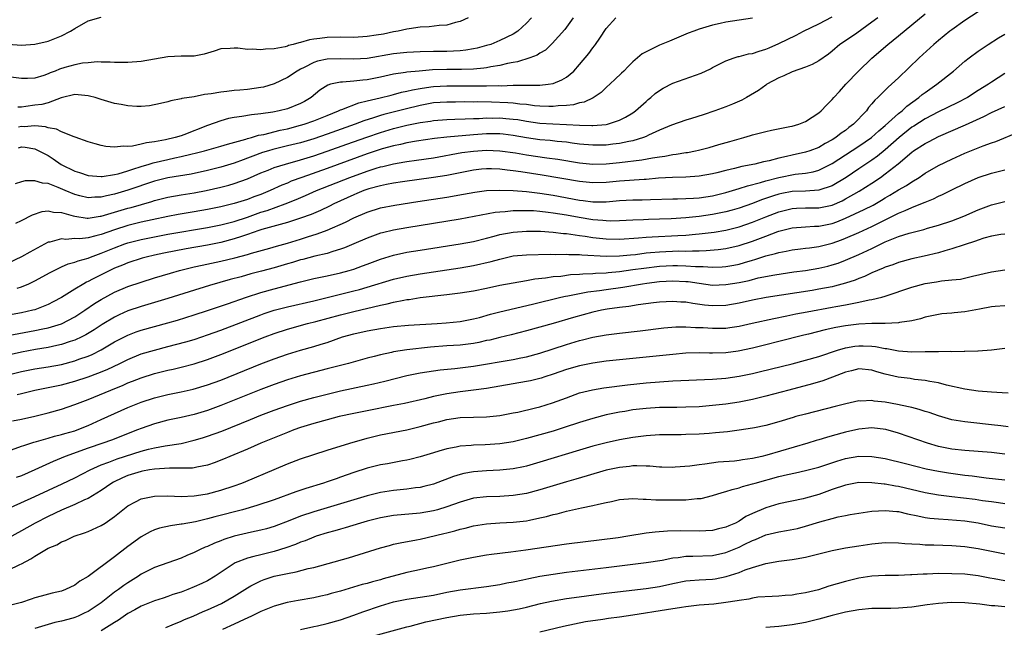
# Model space of a CAD drawing. Units: inches. Extents: x 2679000 to 2682000, y 1550591 to 1551000.
# Drawn here: x 2679885 to 2680033, y 1550763 to 1550855 of the extents above; entities that cross this region are included whole.
import ezdxf

# ---------------------------------------------------------------- set-up
doc = ezdxf.new("R2010")
doc.units = ezdxf.units.IN
doc.header["$MEASUREMENT"] = 0
doc.layers.add('LD26791548_2ft', color=9, linetype='Continuous')

msp = doc.modelspace()

# ---------------------------------------------------------------- linework, layer by layer
at = {"layer": 'LD26791548_2ft'}
for points, elevation in [([(2680029, 1550855.91), (2680027, 1550854.6), (2680025, 1550853.21), (2680024.73, 1550853), (2680023, 1550851.6), (2680022.29, 1550851), (2680020.1, 1550849), (2680017, 1550845.99), (2680015.96, 1550845), (2680015.44, 1550844.56), (2680015, 1550844.11), (2680014.42, 1550843.58), (2680013.88, 1550843), (2680013.41, 1550842.59), (2680013, 1550842.07), (2680012.5, 1550841.5), (2680012.15, 1550841), (2680010.24, 1550839), (2680009.52, 1550838.48), (2680009, 1550838.06), (2680008.36, 1550837.64), (2680007.57, 1550837), (2680007, 1550836.63), (2680005.93, 1550836.07), (2680005, 1550835.51), (2680003.64, 1550835), (2680003, 1550834.79), (2680001, 1550834.35), (2680000.14, 1550834.14), (2679999, 1550833.89), (2679997.5, 1550833.5), (2679996.67, 1550833.33), (2679995.39, 1550833), (2679993.39, 1550832.61), (2679992.31, 1550832.31), (2679991, 1550832.02), (2679989.67, 1550831.67), (2679989, 1550831.52), (2679987, 1550831.18), (2679985, 1550831.05), (2679982.99, 1550830.99), (2679980.86, 1550830.86), (2679979, 1550830.7), (2679978.69, 1550830.69), (2679975, 1550830.42), (2679973, 1550830.22), (2679971, 1550830.16), (2679969, 1550830.36), (2679963.35, 1550831.35), (2679960.17, 1550831.83), (2679959, 1550831.98), (2679958.07, 1550832.07), (2679957, 1550832.22), (2679955.72, 1550832.28), (2679955, 1550832.29), (2679954.21, 1550832.21), (2679953, 1550832.1), (2679949, 1550831.3), (2679947, 1550830.99), (2679942.34, 1550830.34), (2679941, 1550830.13), (2679939.94, 1550829.94), (2679939, 1550829.73), (2679937.26, 1550829.26), (2679936.51, 1550829), (2679935.45, 1550828.55), (2679935, 1550828.38), (2679931.98, 1550827), (2679931.33, 1550826.67), (2679929.97, 1550826.03), (2679928.57, 1550825.43), (2679927, 1550824.84), (2679925, 1550824.2), (2679923.93, 1550823.93), (2679921.15, 1550823.15), (2679920.69, 1550823), (2679919, 1550822.39), (2679918.11, 1550822.11), (2679917, 1550821.73), (2679915, 1550821.22), (2679913, 1550820.82), (2679909.77, 1550820.23), (2679906.41, 1550819.58), (2679905, 1550819.29), (2679903.74, 1550819), (2679903.16, 1550818.84), (2679901, 1550818.14), (2679900.2, 1550817.8), (2679899, 1550817.34), (2679898.26, 1550817), (2679897, 1550816.36), (2679895.66, 1550815.66), (2679895, 1550815.33), (2679894.77, 1550815.23), (2679894.35, 1550815), (2679893, 1550814.2), (2679891, 1550812.95), (2679889.74, 1550812.26), (2679889, 1550811.88), (2679887, 1550811.08), (2679886.7, 1550811), (2679885, 1550810.61), (2679881.92, 1550810.08)], 8842), ([(2679884.31, 1550814.31), (2679885, 1550814.51), (2679886.09, 1550815), (2679887, 1550815.44), (2679889.3, 1550816.7), (2679889.89, 1550817), (2679891, 1550817.52), (2679892.03, 1550817.97), (2679893, 1550818.23), (2679893.54, 1550818.46), (2679895, 1550818.85), (2679895.35, 1550819), (2679897, 1550819.58), (2679899, 1550820.42), (2679900.55, 1550821), (2679901, 1550821.16), (2679903, 1550821.67), (2679905, 1550822.06), (2679907, 1550822.43), (2679913, 1550823.48), (2679915, 1550823.88), (2679917, 1550824.38), (2679919, 1550825.03), (2679921, 1550825.74), (2679921.97, 1550826.03), (2679924.67, 1550827), (2679926.34, 1550827.66), (2679927.74, 1550828.26), (2679929.39, 1550829), (2679934.41, 1550831), (2679937, 1550831.94), (2679938.38, 1550832.38), (2679939, 1550832.56), (2679939.37, 1550832.63), (2679941, 1550833.04), (2679942.68, 1550833.32), (2679943, 1550833.39), (2679944.42, 1550833.58), (2679947, 1550833.96), (2679951.28, 1550834.72), (2679953, 1550834.95), (2679955, 1550835.07), (2679957, 1550835), (2679959.33, 1550834.67), (2679961, 1550834.38), (2679964.05, 1550833.95), (2679965.73, 1550833.73), (2679969, 1550833.18), (2679971, 1550832.98), (2679973, 1550833.03), (2679975, 1550833.23), (2679978.37, 1550833.63), (2679979.95, 1550833.95), (2679981, 1550834.1), (2679981.81, 1550834.19), (2679983, 1550834.42), (2679983.53, 1550834.47), (2679985, 1550834.72), (2679985.25, 1550834.75), (2679986.46, 1550835), (2679986.9, 1550835.1), (2679988.49, 1550835.51), (2679989.96, 1550835.96), (2679991.59, 1550836.41), (2679993, 1550836.82), (2679993.7, 1550837), (2679994.71, 1550837.29), (2679995, 1550837.39), (2679997, 1550837.91), (2679997.88, 1550838.12), (2680000.65, 1550838.65), (2680001, 1550838.72), (2680002, 1550839), (2680003, 1550839.41), (2680005, 1550840.71), (2680005.33, 1550841), (2680006.14, 1550841.86), (2680007, 1550842.69), (2680007.26, 1550843), (2680008.1, 1550843.9), (2680009.07, 1550845), (2680010.96, 1550847), (2680013, 1550848.92), (2680015.41, 1550851), (2680017, 1550852.28), (2680021, 1550855.6)], 8840), ([(2679883, 1550851.04), (2679885, 1550850.87), (2679887, 1550851.02), (2679889, 1550851.51), (2679891, 1550852.29), (2679892.34, 1550853), (2679893, 1550853.42), (2679895, 1550854.53), (2679897, 1550855.11)], 8824), ([(2679952.21, 1550855), (2679951, 1550854.45), (2679950.29, 1550854.29), (2679949, 1550853.91), (2679947.83, 1550853.83), (2679946.35, 1550853.65), (2679945, 1550853.58), (2679943.36, 1550853.36), (2679943, 1550853.3), (2679941.69, 1550853), (2679941, 1550852.88), (2679939.45, 1550852.55), (2679938.37, 1550852.37), (2679937, 1550852.17), (2679935, 1550852.05), (2679933, 1550852.07), (2679931, 1550852.04), (2679929.88, 1550851.88), (2679929, 1550851.78), (2679928.33, 1550851.67), (2679927, 1550851.28), (2679926.75, 1550851.25), (2679925.86, 1550851), (2679925.17, 1550850.83), (2679925, 1550850.75), (2679924.65, 1550850.65), (2679923, 1550850.36), (2679921.69, 1550850.31), (2679921, 1550850.18), (2679919.71, 1550850.29), (2679919, 1550850.25), (2679917.56, 1550850.44), (2679917, 1550850.46), (2679916.39, 1550850.39), (2679915, 1550850.32), (2679914.01, 1550849.99), (2679912.47, 1550849.53), (2679911, 1550849.24), (2679910.78, 1550849.22), (2679909, 1550849.23), (2679907, 1550849.14), (2679903, 1550848.41), (2679901, 1550848.27), (2679899, 1550848.3), (2679898.35, 1550848.35), (2679897, 1550848.33), (2679896.37, 1550848.37), (2679895, 1550848.22), (2679894.17, 1550848.17), (2679893, 1550847.92), (2679891.53, 1550847.53), (2679890.71, 1550847.29), (2679890.03, 1550847), (2679889.29, 1550846.71), (2679889, 1550846.57), (2679888.35, 1550846.35), (2679887, 1550845.93), (2679885.87, 1550845.87), (2679885, 1550845.85), (2679883, 1550846.1)], 8826), ([(2680013.86, 1550855), (2680013, 1550854.33), (2680010.7, 1550852.7), (2680009, 1550851.54), (2680008.17, 1550851), (2680007, 1550849.99), (2680006.44, 1550849.56), (2680005, 1550848.53), (2680004.01, 1550847.99), (2680003, 1550847.57), (2680001, 1550846.88), (2679999.73, 1550846.27), (2679999, 1550845.99), (2679997.17, 1550845), (2679997, 1550844.89), (2679995.91, 1550844.09), (2679994.11, 1550843), (2679993.4, 1550842.6), (2679992, 1550842), (2679991, 1550841.59), (2679989.37, 1550841), (2679987.57, 1550840.43), (2679985.85, 1550839.85), (2679985, 1550839.59), (2679982.83, 1550838.83), (2679981, 1550838.08), (2679979.34, 1550837.34), (2679979, 1550837.17), (2679978.59, 1550837), (2679977, 1550836.52), (2679976.42, 1550836.42), (2679975, 1550836.1), (2679973.99, 1550835.99), (2679973, 1550835.86), (2679971, 1550835.83), (2679969, 1550836.01), (2679967.85, 1550836.15), (2679967, 1550836.28), (2679965.59, 1550836.41), (2679964.54, 1550836.54), (2679963, 1550836.67), (2679961, 1550836.95), (2679959, 1550837.32), (2679957.5, 1550837.5), (2679957, 1550837.55), (2679955, 1550837.54), (2679953, 1550837.41), (2679949, 1550837.07), (2679947.15, 1550836.85), (2679944.44, 1550836.44), (2679943, 1550836.19), (2679942.04, 1550835.96), (2679941, 1550835.76), (2679939.28, 1550835.28), (2679937, 1550834.52), (2679931, 1550832.34), (2679927.19, 1550831), (2679925.59, 1550830.41), (2679925, 1550830.15), (2679924.17, 1550829.83), (2679922.42, 1550829), (2679921, 1550828.42), (2679919.95, 1550828.05), (2679919, 1550827.68), (2679917, 1550827.05), (2679915, 1550826.58), (2679913, 1550826.18), (2679911, 1550825.82), (2679908.58, 1550825.42), (2679907, 1550825.13), (2679904.63, 1550824.63), (2679903, 1550824.27), (2679901, 1550823.77), (2679899, 1550823.13), (2679897, 1550822.41), (2679896.18, 1550822.18), (2679895, 1550821.91), (2679893.77, 1550821.77), (2679893, 1550821.78), (2679891.67, 1550821.67), (2679891, 1550821.75), (2679889.27, 1550821.27), (2679889, 1550821.24), (2679886.24, 1550819.76), (2679885, 1550819.02), (2679883, 1550818.09)], 8838), ([(2679995, 1550854.94), (2679991, 1550854.33), (2679990.16, 1550854.16), (2679989, 1550853.89), (2679987, 1550853.3), (2679986.17, 1550853), (2679985.33, 1550852.67), (2679983.93, 1550852.07), (2679982.5, 1550851.5), (2679981, 1550850.88), (2679978.42, 1550849.58), (2679977, 1550848.36), (2679976.3, 1550847.7), (2679975.64, 1550847), (2679975.32, 1550846.68), (2679974.29, 1550845.71), (2679973, 1550844.51), (2679972.22, 1550843.78), (2679971.05, 1550842.95), (2679969.69, 1550842.3), (2679969, 1550842.19), (2679968.09, 1550841.91), (2679967, 1550841.83), (2679965.78, 1550841.78), (2679965, 1550841.67), (2679964.34, 1550841.66), (2679963, 1550841.72), (2679962.22, 1550841.78), (2679961, 1550841.94), (2679959.98, 1550842.02), (2679959, 1550842.16), (2679958.21, 1550842.21), (2679955.71, 1550842.3), (2679953.66, 1550842.34), (2679953, 1550842.33), (2679951.65, 1550842.35), (2679950.33, 1550842.33), (2679949, 1550842.33), (2679947, 1550842.19), (2679945, 1550841.83), (2679942.73, 1550841.27), (2679939.54, 1550840.46), (2679939, 1550840.3), (2679937.95, 1550839.95), (2679936.49, 1550839.51), (2679935.19, 1550839), (2679931, 1550837.5), (2679929, 1550836.82), (2679927, 1550836.22), (2679925, 1550835.72), (2679922.8, 1550835.2), (2679922.15, 1550835), (2679921.27, 1550834.73), (2679919.8, 1550834.2), (2679919, 1550833.88), (2679918.34, 1550833.66), (2679917, 1550833.13), (2679915, 1550832.52), (2679913, 1550832.03), (2679910.5, 1550831.5), (2679907, 1550830.93), (2679905, 1550830.42), (2679901, 1550829.05), (2679899, 1550828.45), (2679897.79, 1550828.21), (2679897, 1550828), (2679896, 1550828), (2679895, 1550827.92), (2679893.77, 1550828.23), (2679893, 1550828.4), (2679891.57, 1550829), (2679890.52, 1550829.48), (2679889, 1550830.08), (2679888.14, 1550830.14), (2679887, 1550830.5), (2679885.52, 1550830.48), (2679885, 1550830.35), (2679884.04, 1550830.04)], 8834), ([(2679884.11, 1550824.11), (2679885, 1550824.53), (2679886.63, 1550825.37), (2679888.12, 1550825.88), (2679889, 1550825.98), (2679889.78, 1550825.78), (2679891, 1550825.71), (2679892.77, 1550825.23), (2679893, 1550825.15), (2679894.88, 1550824.88), (2679895, 1550824.88), (2679896.84, 1550825.16), (2679897, 1550825.17), (2679901, 1550826.36), (2679901.51, 1550826.49), (2679904.61, 1550827.39), (2679905, 1550827.53), (2679907, 1550828.04), (2679909, 1550828.38), (2679911, 1550828.67), (2679912.77, 1550829), (2679915, 1550829.51), (2679916.18, 1550829.82), (2679917, 1550830.07), (2679919, 1550830.79), (2679921, 1550831.66), (2679922.09, 1550832.09), (2679923, 1550832.47), (2679924.72, 1550833), (2679927, 1550833.62), (2679929, 1550834.24), (2679931, 1550834.92), (2679933.97, 1550835.97), (2679936.95, 1550837.05), (2679939, 1550837.76), (2679941, 1550838.34), (2679943, 1550838.83), (2679945, 1550839.24), (2679946.53, 1550839.47), (2679947, 1550839.55), (2679949, 1550839.71), (2679950.23, 1550839.77), (2679951.79, 1550839.79), (2679953, 1550839.86), (2679953.87, 1550839.87), (2679955, 1550839.94), (2679955.93, 1550839.93), (2679957, 1550839.94), (2679957.88, 1550839.88), (2679959, 1550839.78), (2679959.69, 1550839.69), (2679961, 1550839.46), (2679963, 1550839.16), (2679964.97, 1550839.03), (2679967, 1550838.95), (2679969, 1550838.84), (2679970.81, 1550838.81), (2679971, 1550838.79), (2679973, 1550838.96), (2679973.17, 1550839), (2679975, 1550839.62), (2679975.92, 1550840.08), (2679977, 1550840.72), (2679977.4, 1550841), (2679979, 1550842.42), (2679979.31, 1550842.69), (2679979.72, 1550843), (2679980.39, 1550843.61), (2679981, 1550844.08), (2679981.57, 1550844.43), (2679983, 1550845.16), (2679987.31, 1550846.69), (2679988.67, 1550847.33), (2679989, 1550847.52), (2679990.01, 1550848.01), (2679991, 1550848.53), (2679992.28, 1550849), (2679992.84, 1550849.16), (2679993, 1550849.18), (2679994.43, 1550849.57), (2679995, 1550849.66), (2679996, 1550850), (2679997, 1550850.28), (2679997.51, 1550850.49), (2679999, 1550851.13), (2680001.6, 1550852.4), (2680002.67, 1550853), (2680005, 1550854.12), (2680007, 1550855.16)], 8836), ([(2679961.74, 1550855), (2679961, 1550854.18), (2679959.7, 1550853), (2679959, 1550852.54), (2679957, 1550851.57), (2679955.61, 1550851), (2679955, 1550850.82), (2679953.55, 1550850.45), (2679953, 1550850.34), (2679951.87, 1550850.13), (2679951, 1550850.03), (2679950.01, 1550850.01), (2679949, 1550849.94), (2679947, 1550849.93), (2679945, 1550849.89), (2679943, 1550849.8), (2679941, 1550849.6), (2679937, 1550848.89), (2679935, 1550848.76), (2679933, 1550848.82), (2679931, 1550848.79), (2679929.52, 1550848.48), (2679929, 1550848.3), (2679927.55, 1550847.55), (2679927, 1550847.3), (2679926.46, 1550847), (2679925, 1550846), (2679923, 1550845.05), (2679921.41, 1550844.59), (2679921, 1550844.51), (2679919, 1550844.21), (2679917.86, 1550844.14), (2679917, 1550844.05), (2679915.9, 1550843.9), (2679915, 1550843.84), (2679913.56, 1550843.56), (2679912.55, 1550843.45), (2679911, 1550843.14), (2679909.14, 1550842.86), (2679909, 1550842.81), (2679907.48, 1550842.52), (2679907, 1550842.37), (2679905.91, 1550842.09), (2679904.24, 1550841.76), (2679903, 1550841.65), (2679902.35, 1550841.65), (2679901, 1550841.75), (2679899.98, 1550841.98), (2679899, 1550842.13), (2679897, 1550842.71), (2679896.06, 1550843), (2679895.23, 1550843.23), (2679895, 1550843.28), (2679893, 1550843.46), (2679890.97, 1550842.97), (2679889, 1550842.23), (2679888.04, 1550841.96), (2679887, 1550841.84), (2679885.64, 1550841.64), (2679885, 1550841.58), (2679884.43, 1550841.57)], 8828), ([(2679884.54, 1550835.46), (2679885, 1550835.59), (2679885.55, 1550835.55), (2679887, 1550835.28), (2679887.61, 1550835), (2679889, 1550834.27), (2679889.77, 1550833.77), (2679890.96, 1550832.96), (2679893, 1550831.93), (2679893.72, 1550831.72), (2679895, 1550831.3), (2679897, 1550831.15), (2679897.15, 1550831.15), (2679899, 1550831.43), (2679899.54, 1550831.54), (2679901, 1550831.97), (2679901.75, 1550832.25), (2679903, 1550832.62), (2679904.22, 1550833), (2679904.8, 1550833.2), (2679907, 1550833.71), (2679908.08, 1550833.92), (2679909, 1550834.12), (2679910.49, 1550834.49), (2679911.33, 1550834.67), (2679912.53, 1550835), (2679915, 1550835.7), (2679915.99, 1550836.01), (2679918.74, 1550836.74), (2679919, 1550836.83), (2679919.62, 1550837), (2679920.67, 1550837.33), (2679921.46, 1550837.46), (2679923.91, 1550838.09), (2679925, 1550838.32), (2679927, 1550838.83), (2679927.54, 1550839), (2679929, 1550839.52), (2679931, 1550840.33), (2679932.7, 1550841), (2679933, 1550841.15), (2679933.21, 1550841.21), (2679935.78, 1550842.22), (2679937, 1550842.49), (2679938.97, 1550842.97), (2679940.61, 1550843.39), (2679941, 1550843.48), (2679942.2, 1550843.8), (2679943, 1550843.96), (2679943.82, 1550844.18), (2679945, 1550844.39), (2679946.62, 1550844.62), (2679947, 1550844.69), (2679949, 1550844.79), (2679955, 1550844.76), (2679956.8, 1550844.8), (2679957.21, 1550844.79), (2679959, 1550844.86), (2679960.89, 1550844.89), (2679961.13, 1550844.86), (2679963, 1550844.87), (2679964.27, 1550845), (2679965, 1550845.11), (2679966.34, 1550845.66), (2679967, 1550846.07), (2679968.12, 1550847), (2679969, 1550847.97), (2679970.37, 1550849.63), (2679971, 1550850.51), (2679971.22, 1550850.78), (2679971.36, 1550851), (2679972.06, 1550851.94), (2679973, 1550853.42), (2679974.44, 1550855)], 8832), ([(2679968, 1550855), (2679966.75, 1550853.25), (2679964.84, 1550851.16), (2679963.84, 1550850.16), (2679963, 1550849.69), (2679962.6, 1550849.4), (2679961.51, 1550849), (2679959.62, 1550848.38), (2679959, 1550848.29), (2679958.13, 1550848.13), (2679957, 1550847.84), (2679955.63, 1550847.63), (2679955, 1550847.5), (2679954.58, 1550847.42), (2679953, 1550847.29), (2679951.23, 1550847.23), (2679951, 1550847.21), (2679949, 1550847.21), (2679946.84, 1550847.16), (2679944.82, 1550847), (2679943, 1550846.82), (2679942.77, 1550846.77), (2679941, 1550846.51), (2679939, 1550846.06), (2679937, 1550845.66), (2679936.38, 1550845.62), (2679935, 1550845.45), (2679933.32, 1550845.32), (2679933, 1550845.33), (2679931.51, 1550845), (2679931.11, 1550844.89), (2679929.9, 1550844.1), (2679928.59, 1550843), (2679927.6, 1550842.4), (2679927, 1550842.1), (2679925, 1550841.31), (2679923.76, 1550841), (2679922.81, 1550840.81), (2679921, 1550840.55), (2679919.59, 1550840.41), (2679918.16, 1550840.16), (2679917, 1550840.01), (2679916.16, 1550839.84), (2679915, 1550839.51), (2679913, 1550838.8), (2679909.42, 1550837.42), (2679909, 1550837.27), (2679908.14, 1550837), (2679906.64, 1550836.64), (2679905, 1550836.35), (2679903.78, 1550836.22), (2679903, 1550835.98), (2679901.67, 1550835.67), (2679901, 1550835.64), (2679900.32, 1550835.68), (2679899, 1550835.53), (2679897.66, 1550835.66), (2679897, 1550835.8), (2679896.05, 1550836.05), (2679895, 1550836.36), (2679893.06, 1550837.06), (2679892.91, 1550837.09), (2679891, 1550837.85), (2679890.25, 1550838.25), (2679889, 1550838.44), (2679888.58, 1550838.58), (2679887, 1550838.74), (2679885.38, 1550838.62), (2679885, 1550838.64), (2679884.55, 1550838.55)], 8830), ([(2679883, 1550807.2), (2679887, 1550807.94), (2679888.22, 1550808.22), (2679889, 1550808.38), (2679891.02, 1550808.98), (2679893, 1550810), (2679894.53, 1550811), (2679895.99, 1550812.01), (2679897, 1550812.63), (2679899, 1550813.72), (2679901, 1550814.56), (2679903, 1550815.24), (2679905, 1550815.87), (2679907.4, 1550816.6), (2679908.78, 1550817), (2679911, 1550817.53), (2679912.2, 1550817.8), (2679915, 1550818.4), (2679917.09, 1550818.91), (2679919, 1550819.42), (2679919.6, 1550819.6), (2679922.37, 1550820.37), (2679923.35, 1550820.65), (2679925, 1550821.1), (2679927, 1550821.7), (2679928.05, 1550822.05), (2679929.51, 1550822.49), (2679931, 1550823.05), (2679933.75, 1550824.25), (2679935, 1550824.91), (2679937, 1550825.78), (2679939, 1550826.4), (2679941.17, 1550826.83), (2679944.63, 1550827.37), (2679949, 1550828.03), (2679951.54, 1550828.46), (2679953.22, 1550828.78), (2679955, 1550829.02), (2679956.91, 1550829.09), (2679959, 1550829.02), (2679961, 1550828.87), (2679963, 1550828.64), (2679965, 1550828.32), (2679969, 1550827.58), (2679969.53, 1550827.53), (2679971, 1550827.34), (2679973, 1550827.34), (2679975, 1550827.5), (2679977, 1550827.6), (2679978.39, 1550827.61), (2679979.66, 1550827.66), (2679983, 1550827.75), (2679983.75, 1550827.75), (2679985, 1550827.8), (2679986.11, 1550827.89), (2679987, 1550827.92), (2679989, 1550828.21), (2679991, 1550828.7), (2679993, 1550829.33), (2679994.25, 1550829.74), (2679996.24, 1550830.24), (2679997, 1550830.48), (2679999, 1550830.98), (2680001.46, 1550831.46), (2680003, 1550831.64), (2680004.16, 1550831.84), (2680005, 1550832.09), (2680007, 1550833.1), (2680011, 1550835.69), (2680012.92, 1550837), (2680014.01, 1550837.99), (2680015, 1550838.79), (2680017, 1550840.59), (2680017.52, 1550841), (2680018.27, 1550841.73), (2680020.05, 1550843), (2680020.55, 1550843.45), (2680021, 1550843.79), (2680021.71, 1550844.29), (2680022.77, 1550845), (2680025.26, 1550847), (2680027, 1550848.5), (2680027.63, 1550849), (2680029, 1550850.01), (2680030.48, 1550851), (2680032.03, 1550851.97), (2680033, 1550852.56)], 8844), ([(2680033, 1550846.62), (2680031, 1550845.33), (2680030.53, 1550845), (2680029, 1550844.08), (2680027.36, 1550843), (2680025.81, 1550842.19), (2680023, 1550840.85), (2680021, 1550839.82), (2680019.3, 1550838.7), (2680019, 1550838.53), (2680017.1, 1550837), (2680015, 1550835.14), (2680013.81, 1550834.19), (2680013, 1550833.61), (2680011, 1550832.27), (2680009.13, 1550831), (2680007, 1550829.71), (2680005, 1550829.05), (2680003, 1550828.94), (2680001, 1550828.87), (2679999.42, 1550828.58), (2679999, 1550828.48), (2679998.2, 1550828.2), (2679996.38, 1550827.62), (2679995, 1550827.06), (2679993, 1550826.36), (2679991.95, 1550826.05), (2679991, 1550825.79), (2679989, 1550825.4), (2679987, 1550825.13), (2679985, 1550824.92), (2679982.77, 1550824.77), (2679981, 1550824.7), (2679979.34, 1550824.66), (2679978.61, 1550824.62), (2679977, 1550824.56), (2679975, 1550824.46), (2679973.57, 1550824.43), (2679973, 1550824.44), (2679972.51, 1550824.51), (2679971, 1550824.61), (2679968.94, 1550824.94), (2679967, 1550825.29), (2679965, 1550825.63), (2679964.27, 1550825.73), (2679963, 1550825.87), (2679962.06, 1550825.94), (2679961, 1550825.97), (2679960.02, 1550825.98), (2679959, 1550825.94), (2679957.81, 1550825.81), (2679957, 1550825.78), (2679956.29, 1550825.71), (2679953.11, 1550825.11), (2679951, 1550824.73), (2679943, 1550823.43), (2679941, 1550823.07), (2679939.33, 1550822.67), (2679939, 1550822.58), (2679937, 1550821.87), (2679935.02, 1550821), (2679933.6, 1550820.4), (2679933, 1550820.19), (2679931.86, 1550819.86), (2679931, 1550819.57), (2679929.12, 1550819.12), (2679927.34, 1550818.66), (2679927, 1550818.58), (2679925.79, 1550818.21), (2679925, 1550817.99), (2679923, 1550817.39), (2679921.12, 1550816.88), (2679919.53, 1550816.47), (2679918.04, 1550816.04), (2679916.39, 1550815.61), (2679913.26, 1550814.74), (2679910.2, 1550813.8), (2679907, 1550812.77), (2679905, 1550812.15), (2679903, 1550811.56), (2679901, 1550810.9), (2679899.68, 1550810.32), (2679899, 1550809.99), (2679897.13, 1550808.87), (2679895.93, 1550808.07), (2679894.69, 1550807.31), (2679894.07, 1550807), (2679893, 1550806.5), (2679892.29, 1550806.29), (2679891, 1550805.85), (2679890.31, 1550805.69), (2679889, 1550805.42), (2679887.09, 1550805.09), (2679885, 1550804.7), (2679883, 1550804.25)], 8846), ([(2679883, 1550801.27), (2679885, 1550801.77), (2679887, 1550802.17), (2679889, 1550802.49), (2679891, 1550802.86), (2679893, 1550803.39), (2679893.63, 1550803.63), (2679895, 1550804.12), (2679895.63, 1550804.37), (2679897, 1550805.07), (2679899, 1550806.25), (2679901, 1550807.28), (2679902.26, 1550807.74), (2679903, 1550808), (2679907, 1550809.09), (2679908.47, 1550809.53), (2679911, 1550810.32), (2679913, 1550810.97), (2679915.98, 1550811.98), (2679918.84, 1550813), (2679921, 1550813.69), (2679923, 1550814.25), (2679927, 1550815.29), (2679929, 1550815.76), (2679931, 1550816.17), (2679933, 1550816.63), (2679934.32, 1550817), (2679935, 1550817.21), (2679936.32, 1550817.68), (2679937, 1550817.95), (2679939, 1550818.69), (2679941, 1550819.29), (2679943, 1550819.73), (2679945, 1550820.07), (2679951, 1550821.01), (2679953, 1550821.37), (2679955, 1550821.85), (2679956.14, 1550822.14), (2679957, 1550822.38), (2679959, 1550822.76), (2679961, 1550822.91), (2679963.1, 1550822.9), (2679965, 1550822.77), (2679966.57, 1550822.57), (2679967, 1550822.55), (2679968.33, 1550822.33), (2679969, 1550822.27), (2679969.84, 1550822.16), (2679971, 1550821.97), (2679973, 1550821.74), (2679975, 1550821.68), (2679977.88, 1550821.88), (2679979, 1550822), (2679979.93, 1550822.07), (2679983.77, 1550822.23), (2679985, 1550822.32), (2679986.46, 1550822.46), (2679987, 1550822.49), (2679989.24, 1550822.76), (2679991, 1550823.05), (2679993, 1550823.54), (2679995, 1550824.24), (2679997, 1550825.07), (2679999, 1550825.83), (2680001, 1550826.33), (2680001.63, 1550826.37), (2680003, 1550826.42), (2680005, 1550826.44), (2680005.48, 1550826.52), (2680007, 1550826.84), (2680008.51, 1550827.49), (2680009, 1550827.76), (2680011.08, 1550828.92), (2680013, 1550830.13), (2680014.27, 1550831), (2680015, 1550831.53), (2680016.94, 1550833.06), (2680019, 1550834.81), (2680019.27, 1550835), (2680021, 1550836.12), (2680021.6, 1550836.4), (2680023, 1550837.13), (2680027.1, 1550838.9), (2680029.86, 1550840.14), (2680031, 1550840.74), (2680033, 1550841.67)], 8848), ([(2679884.35, 1550798.35), (2679885, 1550798.49), (2679886.98, 1550799), (2679891, 1550799.78), (2679893, 1550800.32), (2679895, 1550801), (2679896.48, 1550801.52), (2679897.9, 1550802.1), (2679899.78, 1550803), (2679901, 1550803.62), (2679903, 1550804.43), (2679905, 1550805.02), (2679907, 1550805.53), (2679909.74, 1550806.26), (2679911, 1550806.63), (2679912.12, 1550807), (2679913, 1550807.29), (2679915, 1550808.01), (2679921, 1550810.34), (2679921.49, 1550810.51), (2679923, 1550811.02), (2679925, 1550811.54), (2679929, 1550812.44), (2679931, 1550812.92), (2679935, 1550813.91), (2679935.86, 1550814.14), (2679937, 1550814.47), (2679941, 1550815.67), (2679943, 1550816.13), (2679945, 1550816.48), (2679951, 1550817.4), (2679953, 1550817.73), (2679955.68, 1550818.32), (2679957, 1550818.7), (2679959, 1550819.17), (2679961, 1550819.37), (2679964.56, 1550819.44), (2679965.41, 1550819.41), (2679967, 1550819.43), (2679967.39, 1550819.39), (2679969, 1550819.38), (2679969.33, 1550819.33), (2679973, 1550819.15), (2679975, 1550819.18), (2679976.65, 1550819.35), (2679977.42, 1550819.42), (2679979, 1550819.63), (2679979.68, 1550819.68), (2679981, 1550819.82), (2679983.93, 1550819.93), (2679985, 1550819.92), (2679985.97, 1550819.97), (2679987, 1550819.96), (2679988.02, 1550819.98), (2679989.85, 1550820.15), (2679991, 1550820.31), (2679993, 1550820.73), (2679995, 1550821.4), (2679997, 1550822.17), (2679998.85, 1550822.85), (2679999, 1550822.9), (2680001, 1550823.39), (2680003, 1550823.56), (2680004.36, 1550823.64), (2680005, 1550823.65), (2680007, 1550824.05), (2680007.69, 1550824.31), (2680009, 1550824.84), (2680011.84, 1550826.16), (2680013.17, 1550826.83), (2680014.44, 1550827.56), (2680015, 1550827.9), (2680015.7, 1550828.3), (2680017, 1550829.1), (2680018.2, 1550829.8), (2680019, 1550830.35), (2680020.09, 1550831), (2680020.64, 1550831.36), (2680021, 1550831.63), (2680023, 1550832.8), (2680025, 1550833.76), (2680027, 1550834.63), (2680029, 1550835.44), (2680029.72, 1550835.72), (2680031, 1550836.19), (2680031.62, 1550836.38), (2680035, 1550837.81)], 8850), ([(2679883.63, 1550794.37), (2679885, 1550794.64), (2679887, 1550795.07), (2679889, 1550795.57), (2679891, 1550796.13), (2679893, 1550796.82), (2679893.44, 1550797), (2679895, 1550797.59), (2679898.41, 1550799), (2679900.27, 1550799.73), (2679901, 1550800.07), (2679901.68, 1550800.32), (2679903, 1550800.86), (2679905, 1550801.48), (2679907, 1550801.98), (2679907.84, 1550802.16), (2679909, 1550802.44), (2679911, 1550802.96), (2679913, 1550803.59), (2679915, 1550804.33), (2679921.66, 1550807), (2679923, 1550807.51), (2679925, 1550808.18), (2679928.04, 1550809), (2679929.31, 1550809.31), (2679933, 1550810.32), (2679935, 1550810.83), (2679939, 1550811.77), (2679940.04, 1550811.96), (2679941, 1550812.22), (2679942.54, 1550812.54), (2679943, 1550812.61), (2679943.36, 1550812.64), (2679945, 1550812.91), (2679949, 1550813.36), (2679951, 1550813.62), (2679953, 1550813.95), (2679955, 1550814.35), (2679957, 1550814.77), (2679959, 1550815.15), (2679961, 1550815.48), (2679962.27, 1550815.73), (2679963.88, 1550815.88), (2679965, 1550816.07), (2679966.16, 1550816.16), (2679967.63, 1550816.37), (2679969, 1550816.44), (2679969.5, 1550816.5), (2679971, 1550816.55), (2679971.4, 1550816.6), (2679973, 1550816.66), (2679973.3, 1550816.7), (2679975, 1550816.85), (2679977, 1550817.12), (2679978.64, 1550817.36), (2679981, 1550817.64), (2679983, 1550817.74), (2679983.74, 1550817.74), (2679985, 1550817.7), (2679986.42, 1550817.58), (2679987.59, 1550817.58), (2679989, 1550817.49), (2679990.45, 1550817.55), (2679991, 1550817.6), (2679992.19, 1550817.81), (2679993, 1550817.96), (2679993.83, 1550818.17), (2679995, 1550818.53), (2679995.37, 1550818.63), (2679997, 1550819.18), (2679998.46, 1550819.54), (2679999, 1550819.72), (2680000.1, 1550819.9), (2680001, 1550820.09), (2680002.23, 1550820.23), (2680003, 1550820.33), (2680003.58, 1550820.42), (2680005, 1550820.58), (2680007, 1550821.09), (2680008.4, 1550821.6), (2680009, 1550821.85), (2680011, 1550822.71), (2680013, 1550823.62), (2680017, 1550825.62), (2680018.01, 1550825.99), (2680019, 1550826.48), (2680020.36, 1550827), (2680021, 1550827.27), (2680022.25, 1550827.75), (2680023, 1550828.15), (2680023.6, 1550828.4), (2680025, 1550829.12), (2680027, 1550830.1), (2680029, 1550830.96), (2680031, 1550831.61), (2680033, 1550832.11)], 8852), ([(2679882.37, 1550789.63), (2679885, 1550790.54), (2679885.33, 1550790.67), (2679886.85, 1550791.15), (2679887.24, 1550791.24), (2679889, 1550791.74), (2679889.96, 1550792.04), (2679891, 1550792.29), (2679891.53, 1550792.47), (2679893, 1550792.88), (2679893.35, 1550793), (2679895, 1550793.66), (2679897, 1550794.56), (2679899, 1550795.49), (2679901, 1550796.36), (2679903, 1550797.17), (2679905, 1550797.82), (2679907, 1550798.31), (2679909, 1550798.72), (2679910.85, 1550799.15), (2679913, 1550799.78), (2679915, 1550800.51), (2679921, 1550802.93), (2679923, 1550803.71), (2679925, 1550804.41), (2679927, 1550805.01), (2679929, 1550805.56), (2679930.11, 1550805.89), (2679931, 1550806.18), (2679933.31, 1550807), (2679935, 1550807.48), (2679937, 1550807.93), (2679939, 1550808.28), (2679941, 1550808.56), (2679943.26, 1550808.74), (2679947.53, 1550809), (2679948.9, 1550809.1), (2679951, 1550809.3), (2679953, 1550809.7), (2679953.94, 1550809.94), (2679955.58, 1550810.42), (2679957, 1550810.78), (2679961.92, 1550811.92), (2679966.19, 1550813), (2679966.85, 1550813.15), (2679967.2, 1550813.2), (2679970.22, 1550813.78), (2679971.99, 1550813.99), (2679973, 1550814.15), (2679975.5, 1550814.5), (2679978.48, 1550815), (2679979.09, 1550815.08), (2679981, 1550815.31), (2679983, 1550815.43), (2679985, 1550815.34), (2679985.31, 1550815.31), (2679987, 1550815.06), (2679989, 1550814.8), (2679991, 1550814.86), (2679993, 1550815.19), (2679994.5, 1550815.5), (2679995.86, 1550815.86), (2679998.36, 1550816.36), (2680001.22, 1550816.78), (2680003, 1550817.01), (2680005, 1550817.34), (2680006.35, 1550817.65), (2680007, 1550817.82), (2680007.89, 1550818.11), (2680009, 1550818.54), (2680011, 1550819.39), (2680013, 1550820.31), (2680015, 1550821.28), (2680015.49, 1550821.49), (2680017, 1550822.09), (2680018.6, 1550822.6), (2680020.82, 1550823.18), (2680021.34, 1550823.34), (2680023, 1550823.81), (2680025, 1550824.47), (2680026.84, 1550825.16), (2680029, 1550826.12), (2680031, 1550826.87), (2680033, 1550827.36)], 8854), ([(2680033, 1550822.47), (2680032.38, 1550822.38), (2680031, 1550822.13), (2680029.83, 1550821.83), (2680029, 1550821.57), (2680028.58, 1550821.42), (2680026.87, 1550820.87), (2680025, 1550820.24), (2680023.95, 1550819.95), (2680023, 1550819.67), (2680020.85, 1550819.15), (2680019, 1550818.73), (2680017, 1550818.19), (2680016.14, 1550817.86), (2680015, 1550817.49), (2680014.67, 1550817.33), (2680013.85, 1550817), (2680013, 1550816.64), (2680011.89, 1550816.11), (2680011, 1550815.79), (2680010.45, 1550815.55), (2680009, 1550815.07), (2680007.38, 1550814.62), (2680007, 1550814.54), (2680005, 1550814.16), (2680003.99, 1550813.99), (2679997.08, 1550812.92), (2679995, 1550812.52), (2679993, 1550812.06), (2679991, 1550811.71), (2679989, 1550811.65), (2679987.78, 1550811.78), (2679986.02, 1550812.02), (2679985, 1550812.21), (2679984.24, 1550812.24), (2679983, 1550812.33), (2679981, 1550812.2), (2679980.1, 1550812.1), (2679977.81, 1550811.81), (2679976.41, 1550811.59), (2679975, 1550811.43), (2679973.16, 1550811.16), (2679972.3, 1550811), (2679971, 1550810.71), (2679968.08, 1550809.92), (2679965, 1550809.02), (2679961, 1550807.93), (2679958.67, 1550807.33), (2679957, 1550806.93), (2679955.47, 1550806.53), (2679955, 1550806.44), (2679953.84, 1550806.16), (2679953, 1550806.01), (2679951, 1550805.75), (2679949, 1550805.63), (2679946.56, 1550805.44), (2679943, 1550805.05), (2679941, 1550804.75), (2679940.67, 1550804.67), (2679939, 1550804.32), (2679938.05, 1550804.05), (2679937, 1550803.79), (2679934.19, 1550803), (2679931, 1550802.19), (2679927, 1550801.13), (2679925, 1550800.54), (2679923, 1550799.85), (2679921, 1550799.08), (2679915, 1550796.66), (2679913, 1550795.93), (2679911, 1550795.34), (2679909, 1550794.87), (2679907, 1550794.45), (2679905, 1550793.93), (2679903, 1550793.23), (2679902.47, 1550793), (2679898.54, 1550791.46), (2679897.25, 1550791), (2679895, 1550790.24), (2679891.58, 1550789), (2679889.75, 1550788.25), (2679886.98, 1550786.98), (2679885, 1550786.12), (2679884.16, 1550785.84)], 8856), ([(2679883.33, 1550781.33), (2679887, 1550782.98), (2679891.11, 1550784.89), (2679893, 1550785.82), (2679895.3, 1550787), (2679897, 1550787.74), (2679898.14, 1550788.14), (2679899.37, 1550788.63), (2679903, 1550789.81), (2679904.1, 1550790.1), (2679905, 1550790.31), (2679906.6, 1550790.6), (2679909.02, 1550790.98), (2679911, 1550791.44), (2679912.21, 1550791.79), (2679913, 1550792.04), (2679915.16, 1550792.84), (2679919.44, 1550794.56), (2679921, 1550795.2), (2679923, 1550795.98), (2679925, 1550796.69), (2679927, 1550797.32), (2679929, 1550797.89), (2679931, 1550798.4), (2679933, 1550798.87), (2679937, 1550799.72), (2679937.95, 1550799.95), (2679939.68, 1550800.32), (2679943, 1550801.19), (2679944.5, 1550801.5), (2679945, 1550801.59), (2679947, 1550801.89), (2679947.98, 1550802.02), (2679950.23, 1550802.23), (2679953, 1550802.6), (2679959, 1550803.61), (2679960.16, 1550803.84), (2679961, 1550804.02), (2679963, 1550804.57), (2679967, 1550805.85), (2679969, 1550806.44), (2679969.45, 1550806.55), (2679971, 1550806.95), (2679973, 1550807.31), (2679975, 1550807.55), (2679978.11, 1550807.89), (2679981.66, 1550808.34), (2679983.5, 1550808.5), (2679985, 1550808.52), (2679986.42, 1550808.42), (2679987.61, 1550808.39), (2679989, 1550808.29), (2679991, 1550808.33), (2679991.59, 1550808.41), (2679993, 1550808.62), (2679994.96, 1550809.04), (2679998.22, 1550809.78), (2680000.16, 1550810.16), (2680001.54, 1550810.46), (2680003.22, 1550810.78), (2680007, 1550811.46), (2680007.58, 1550811.58), (2680009, 1550811.84), (2680010, 1550812), (2680011, 1550812.24), (2680012.59, 1550812.59), (2680013, 1550812.65), (2680014.49, 1550813), (2680015, 1550813.14), (2680019, 1550814.49), (2680021, 1550815.03), (2680022.7, 1550815.3), (2680023.44, 1550815.44), (2680025, 1550815.56), (2680026.32, 1550815.68), (2680028.11, 1550816.12), (2680031, 1550816.78), (2680033, 1550817.1)], 8858), ([(2680033, 1550811.65), (2680031.56, 1550811.56), (2680031, 1550811.51), (2680029.18, 1550811.18), (2680027, 1550810.75), (2680025.39, 1550810.61), (2680025, 1550810.56), (2680023.53, 1550810.47), (2680023, 1550810.39), (2680021, 1550809.96), (2680020.29, 1550809.71), (2680019, 1550809.44), (2680017.16, 1550809.16), (2680017, 1550809.12), (2680014.99, 1550809.01), (2680013, 1550808.99), (2680011, 1550808.91), (2680009, 1550808.68), (2680007.58, 1550808.42), (2680005.93, 1550808.07), (2680003.43, 1550807.43), (2680002.74, 1550807.26), (2679999, 1550806.29), (2679997, 1550805.79), (2679995, 1550805.31), (2679992.88, 1550804.87), (2679991, 1550804.62), (2679989, 1550804.55), (2679988.54, 1550804.54), (2679987, 1550804.58), (2679985, 1550804.54), (2679983, 1550804.37), (2679979, 1550803.94), (2679973, 1550803.33), (2679971, 1550803.07), (2679969, 1550802.67), (2679967, 1550802.09), (2679965, 1550801.4), (2679963.74, 1550801), (2679963.19, 1550800.81), (2679961.6, 1550800.4), (2679961, 1550800.28), (2679959, 1550799.93), (2679955, 1550799.26), (2679953.02, 1550798.98), (2679951, 1550798.72), (2679949, 1550798.42), (2679948.26, 1550798.26), (2679947, 1550798.02), (2679945.69, 1550797.69), (2679942.65, 1550797), (2679941, 1550796.66), (2679937, 1550795.9), (2679935, 1550795.49), (2679932.81, 1550795), (2679931, 1550794.53), (2679929, 1550793.97), (2679927, 1550793.35), (2679925.99, 1550793), (2679925, 1550792.63), (2679920.99, 1550791), (2679919, 1550790.13), (2679916.33, 1550789), (2679915.41, 1550788.59), (2679915, 1550788.43), (2679914.12, 1550788.12), (2679913, 1550787.7), (2679911.4, 1550787.4), (2679911, 1550787.3), (2679910.73, 1550787.27), (2679909, 1550787.24), (2679907.27, 1550787.27), (2679905, 1550787.12), (2679904.27, 1550787), (2679903.21, 1550786.79), (2679903, 1550786.76), (2679901, 1550786.13), (2679900.21, 1550785.79), (2679898.85, 1550785.15), (2679898.58, 1550785), (2679897, 1550783.91), (2679895, 1550782.71), (2679894.49, 1550782.49), (2679893, 1550781.77), (2679891, 1550780.92), (2679889, 1550779.99), (2679887.04, 1550779), (2679885, 1550777.81), (2679883, 1550776.73)], 8860), ([(2679883, 1550771.88), (2679884.75, 1550772.75), (2679885, 1550772.86), (2679886.4, 1550773.6), (2679887, 1550774.01), (2679889, 1550775.19), (2679890.29, 1550775.71), (2679891, 1550776.16), (2679891.61, 1550776.39), (2679892.89, 1550777), (2679894.48, 1550777.52), (2679895, 1550777.73), (2679897, 1550778.63), (2679897.57, 1550779), (2679899, 1550779.98), (2679900.26, 1550781), (2679901, 1550781.57), (2679902.16, 1550782.16), (2679903, 1550782.62), (2679905, 1550783.03), (2679907, 1550783.08), (2679909, 1550783), (2679911, 1550783.07), (2679912.65, 1550783.35), (2679913, 1550783.4), (2679915, 1550783.94), (2679917, 1550784.58), (2679918.16, 1550785), (2679918.76, 1550785.24), (2679923, 1550787.05), (2679925, 1550787.88), (2679927, 1550788.65), (2679929, 1550789.33), (2679931, 1550789.95), (2679934.41, 1550791), (2679937, 1550791.74), (2679939, 1550792.24), (2679943, 1550793.04), (2679945, 1550793.52), (2679947, 1550794.07), (2679947.76, 1550794.24), (2679949, 1550794.56), (2679951, 1550794.85), (2679953, 1550794.93), (2679955, 1550794.96), (2679957, 1550795.15), (2679959, 1550795.55), (2679959.7, 1550795.7), (2679962.33, 1550796.33), (2679963, 1550796.5), (2679964.93, 1550797.07), (2679967, 1550797.85), (2679969, 1550798.56), (2679970.95, 1550799.05), (2679972.66, 1550799.34), (2679976.21, 1550799.79), (2679979, 1550800.08), (2679981, 1550800.26), (2679983, 1550800.4), (2679989, 1550800.66), (2679991, 1550800.81), (2679993, 1550801.09), (2679995, 1550801.48), (2679996.22, 1550801.78), (2680001, 1550802.95), (2680003, 1550803.48), (2680005, 1550804.07), (2680007.8, 1550805), (2680009, 1550805.35), (2680010.41, 1550805.59), (2680011, 1550805.66), (2680011.65, 1550805.65), (2680013, 1550805.58), (2680013.54, 1550805.54), (2680015, 1550805.25), (2680015.23, 1550805.23), (2680017, 1550804.9), (2680019, 1550804.76), (2680021, 1550804.78), (2680022.82, 1550804.82), (2680023, 1550804.81), (2680024.83, 1550804.83), (2680025, 1550804.81), (2680026.85, 1550804.85), (2680027, 1550804.83), (2680028.91, 1550804.91), (2680029, 1550804.9), (2680031, 1550805.04), (2680033, 1550805.29)], 8862), ([(2680033.49, 1550798.51), (2680032.58, 1550798.58), (2680031, 1550798.67), (2680029, 1550798.84), (2680027, 1550799.14), (2680024.24, 1550799.76), (2680023, 1550800.08), (2680021.71, 1550800.29), (2680021, 1550800.45), (2680019.39, 1550800.61), (2680018.73, 1550800.73), (2680016.96, 1550800.96), (2680015, 1550801.41), (2680013.75, 1550801.75), (2680013, 1550801.98), (2680011, 1550802.17), (2680009.91, 1550801.91), (2680009, 1550801.68), (2680007.07, 1550800.93), (2680005.61, 1550800.39), (2680004.06, 1550799.94), (2680000.47, 1550799), (2679997, 1550798.07), (2679995, 1550797.57), (2679993, 1550797.19), (2679991, 1550796.9), (2679989, 1550796.67), (2679987, 1550796.5), (2679985, 1550796.42), (2679983.61, 1550796.39), (2679982.39, 1550796.39), (2679981, 1550796.36), (2679979, 1550796.24), (2679977, 1550796.01), (2679975.8, 1550795.8), (2679975, 1550795.68), (2679973, 1550795.26), (2679971, 1550794.74), (2679969, 1550794.14), (2679966.65, 1550793.35), (2679965, 1550792.84), (2679961, 1550791.7), (2679959, 1550791.2), (2679957, 1550790.89), (2679954.76, 1550790.76), (2679953, 1550790.71), (2679952.67, 1550790.67), (2679951, 1550790.55), (2679950.41, 1550790.41), (2679949, 1550790.17), (2679947.8, 1550789.8), (2679947, 1550789.58), (2679945, 1550788.94), (2679943.46, 1550788.54), (2679943, 1550788.44), (2679942.34, 1550788.34), (2679940.08, 1550787.92), (2679939, 1550787.76), (2679937, 1550787.25), (2679935, 1550786.58), (2679933, 1550785.88), (2679932.33, 1550785.67), (2679931, 1550785.19), (2679930.42, 1550785), (2679927.8, 1550784.2), (2679926.3, 1550783.7), (2679923, 1550782.51), (2679920.39, 1550781.61), (2679918.23, 1550781), (2679914.08, 1550779.92), (2679913, 1550779.62), (2679911.18, 1550779.18), (2679909.16, 1550778.84), (2679909, 1550778.8), (2679907.41, 1550778.59), (2679905.78, 1550778.22), (2679905, 1550777.95), (2679904.34, 1550777.66), (2679903, 1550776.94), (2679901, 1550775.48), (2679899, 1550773.92), (2679895, 1550770.96), (2679893.77, 1550770.23), (2679893, 1550769.67), (2679891.6, 1550769), (2679891, 1550768.76), (2679889.58, 1550768.42), (2679887.97, 1550767.97), (2679887, 1550767.73), (2679886.44, 1550767.56), (2679884.97, 1550767.03), (2679883.38, 1550766.62)], 8864), ([(2680033.49, 1550793.49), (2680032.4, 1550793.6), (2680031, 1550793.78), (2680027.88, 1550794.12), (2680027, 1550794.2), (2680025, 1550794.54), (2680023, 1550795.1), (2680021.6, 1550795.6), (2680021, 1550795.77), (2680020.09, 1550796.09), (2680019, 1550796.36), (2680018.5, 1550796.5), (2680016.85, 1550796.85), (2680015, 1550797.17), (2680013.34, 1550797.34), (2680013, 1550797.41), (2680011.34, 1550797.34), (2680011, 1550797.36), (2680009.04, 1550796.95), (2680007.45, 1550796.55), (2680003, 1550795.39), (2680001.56, 1550795), (2680001.12, 1550794.88), (2679999, 1550794.22), (2679997, 1550793.66), (2679995.33, 1550793.33), (2679995, 1550793.25), (2679993.03, 1550792.97), (2679991.26, 1550792.74), (2679989.45, 1550792.55), (2679988.49, 1550792.49), (2679987, 1550792.37), (2679985, 1550792.29), (2679984.28, 1550792.28), (2679981.72, 1550792.28), (2679981, 1550792.26), (2679979, 1550792.12), (2679977, 1550791.85), (2679975, 1550791.49), (2679973, 1550791.05), (2679971, 1550790.54), (2679969, 1550789.96), (2679963, 1550788.15), (2679961, 1550787.57), (2679960.54, 1550787.46), (2679959, 1550787.14), (2679957, 1550786.93), (2679955, 1550786.86), (2679953, 1550786.71), (2679951.56, 1550786.44), (2679951, 1550786.3), (2679950.01, 1550785.99), (2679947, 1550784.86), (2679945.53, 1550784.47), (2679945, 1550784.36), (2679944.27, 1550784.27), (2679943, 1550784.09), (2679941, 1550783.9), (2679939.68, 1550783.68), (2679939, 1550783.59), (2679937, 1550783.07), (2679929, 1550780.69), (2679927, 1550780.03), (2679925.37, 1550779.37), (2679923, 1550778.45), (2679921.87, 1550778.13), (2679921, 1550777.91), (2679919.63, 1550777.63), (2679917, 1550777.01), (2679915.46, 1550776.54), (2679915, 1550776.34), (2679914.02, 1550775.98), (2679913, 1550775.47), (2679912.65, 1550775.35), (2679911.88, 1550775), (2679911, 1550774.54), (2679909.89, 1550774.11), (2679909, 1550773.73), (2679907, 1550773.03), (2679905, 1550772.29), (2679903, 1550771.28), (2679902.59, 1550771), (2679901, 1550770.02), (2679900.39, 1550769.61), (2679899.59, 1550769), (2679899, 1550768.58), (2679896.98, 1550767), (2679895, 1550765.71), (2679894.53, 1550765.47), (2679893.52, 1550765), (2679893, 1550764.79), (2679892.7, 1550764.7), (2679891, 1550764.23), (2679889.98, 1550764.02), (2679889, 1550763.75), (2679887, 1550763.12)], 8866), ([(2680033, 1550789.37), (2680031, 1550789.6), (2680029, 1550789.77), (2680027, 1550789.91), (2680025, 1550790.13), (2680023, 1550790.53), (2680021.37, 1550791), (2680017, 1550792.52), (2680015.07, 1550793.07), (2680013, 1550793.31), (2680011, 1550793.13), (2680009, 1550792.67), (2680007, 1550792.1), (2680006.13, 1550791.87), (2680005, 1550791.51), (2680004.6, 1550791.4), (2680003.35, 1550791), (2679997.19, 1550789.19), (2679996.43, 1550789), (2679995, 1550788.68), (2679993.51, 1550788.49), (2679993, 1550788.39), (2679992.3, 1550788.3), (2679989.86, 1550788.14), (2679987.84, 1550787.84), (2679987, 1550787.77), (2679985.57, 1550787.57), (2679983.38, 1550787.38), (2679983, 1550787.35), (2679981.39, 1550787.39), (2679981, 1550787.38), (2679979.55, 1550787.55), (2679979, 1550787.54), (2679977.62, 1550787.62), (2679977, 1550787.58), (2679976.49, 1550787.51), (2679975, 1550787.37), (2679973, 1550786.93), (2679970.11, 1550786.11), (2679968.4, 1550785.6), (2679967, 1550785.2), (2679963, 1550783.99), (2679961, 1550783.46), (2679959, 1550783.12), (2679957, 1550783.01), (2679955, 1550782.96), (2679953, 1550782.72), (2679951, 1550782.15), (2679949, 1550781.41), (2679947.62, 1550781), (2679947, 1550780.83), (2679945, 1550780.49), (2679941, 1550780.11), (2679939, 1550779.76), (2679937, 1550779.26), (2679936.03, 1550779), (2679933.71, 1550778.29), (2679933, 1550778.09), (2679932.17, 1550777.83), (2679931, 1550777.51), (2679929.32, 1550777), (2679929, 1550776.89), (2679927.66, 1550776.34), (2679927, 1550776.11), (2679926.24, 1550775.76), (2679924.76, 1550775.24), (2679923, 1550774.7), (2679921, 1550774.23), (2679919.94, 1550773.94), (2679919, 1550773.73), (2679917.14, 1550773), (2679917, 1550772.93), (2679914.12, 1550771), (2679913, 1550770.32), (2679912.11, 1550769.89), (2679911, 1550769.38), (2679910.04, 1550769), (2679909, 1550768.61), (2679907.78, 1550768.23), (2679907, 1550767.94), (2679906.29, 1550767.71), (2679905, 1550767.28), (2679903, 1550766.47), (2679902.07, 1550765.93), (2679901, 1550765.37), (2679899.6, 1550764.4), (2679899, 1550764.05), (2679897, 1550762.79)], 8868), ([(2679906.7, 1550763.3), (2679907.66, 1550763.66), (2679909, 1550764.23), (2679909.53, 1550764.47), (2679910.83, 1550765), (2679912.32, 1550765.68), (2679913, 1550765.96), (2679915.09, 1550766.91), (2679917, 1550767.99), (2679919, 1550769.26), (2679919.53, 1550769.53), (2679921, 1550770.31), (2679921.5, 1550770.5), (2679923, 1550771), (2679925, 1550771.42), (2679926.34, 1550771.66), (2679928.14, 1550772.14), (2679929, 1550772.33), (2679934.22, 1550773.78), (2679939, 1550775.25), (2679940.36, 1550775.64), (2679941, 1550775.81), (2679941.96, 1550776.04), (2679944.46, 1550776.46), (2679945, 1550776.57), (2679948.58, 1550777.42), (2679949, 1550777.53), (2679950.2, 1550777.8), (2679951, 1550778.05), (2679951.79, 1550778.21), (2679953, 1550778.55), (2679955, 1550778.88), (2679957, 1550779.02), (2679959, 1550779.11), (2679961, 1550779.35), (2679961.45, 1550779.45), (2679963, 1550779.76), (2679964.01, 1550779.99), (2679965, 1550780.28), (2679965.6, 1550780.4), (2679967, 1550780.78), (2679969.28, 1550781.28), (2679971, 1550781.62), (2679971.84, 1550781.84), (2679973, 1550782.07), (2679973.79, 1550782.21), (2679975, 1550782.52), (2679977, 1550782.71), (2679978.58, 1550782.58), (2679979, 1550782.6), (2679980.47, 1550782.47), (2679983, 1550782.47), (2679984.51, 1550782.51), (2679985, 1550782.51), (2679986.67, 1550782.67), (2679987, 1550782.67), (2679987.29, 1550782.71), (2679989, 1550783.12), (2679990.43, 1550783.57), (2679991, 1550783.73), (2679991.94, 1550784.06), (2679993, 1550784.31), (2679993.5, 1550784.5), (2679995, 1550784.88), (2679995.4, 1550785), (2679999, 1550785.98), (2680000.3, 1550786.3), (2680001.47, 1550786.53), (2680003, 1550786.88), (2680005, 1550787.41), (2680007.69, 1550788.31), (2680009, 1550788.72), (2680011, 1550789.07), (2680013, 1550789.02), (2680015, 1550788.68), (2680018.04, 1550787.96), (2680021.17, 1550787.17), (2680023, 1550786.79), (2680024.54, 1550786.54), (2680027, 1550786.2), (2680028.08, 1550786.08), (2680030.19, 1550785.81), (2680033, 1550785.5)], 8870), ([(2680033, 1550781.9), (2680032.04, 1550782.04), (2680031, 1550782.16), (2680029.65, 1550782.35), (2680028.53, 1550782.53), (2680025, 1550782.94), (2680023, 1550783.2), (2680021, 1550783.56), (2680017, 1550784.47), (2680016.53, 1550784.53), (2680015, 1550784.82), (2680014.83, 1550784.83), (2680013, 1550785.06), (2680011, 1550785.07), (2680009, 1550784.7), (2680007, 1550784.03), (2680005, 1550783.31), (2680003, 1550782.72), (2680002.63, 1550782.63), (2679999, 1550781.89), (2679997, 1550781.3), (2679995, 1550780.44), (2679994.03, 1550779.97), (2679993, 1550779.29), (2679992.45, 1550779), (2679991.43, 1550778.57), (2679991, 1550778.36), (2679989.89, 1550778.11), (2679989, 1550777.87), (2679987, 1550777.76), (2679984.17, 1550777.83), (2679982.22, 1550777.78), (2679980.37, 1550777.63), (2679979, 1550777.45), (2679976.26, 1550777), (2679974.79, 1550776.79), (2679967, 1550775.82), (2679960.92, 1550774.92), (2679958.62, 1550774.62), (2679955.73, 1550774.27), (2679955, 1550774.16), (2679953, 1550773.81), (2679951, 1550773.39), (2679947, 1550772.42), (2679946.27, 1550772.27), (2679944.21, 1550771.79), (2679943, 1550771.53), (2679939.42, 1550770.58), (2679939, 1550770.45), (2679937.83, 1550770.17), (2679937, 1550769.9), (2679936.27, 1550769.73), (2679933, 1550768.77), (2679931.61, 1550768.39), (2679931, 1550768.21), (2679930.02, 1550767.98), (2679929, 1550767.76), (2679926.64, 1550767.36), (2679924.95, 1550767.05), (2679923, 1550766.51), (2679921, 1550765.68), (2679919.63, 1550765), (2679918.48, 1550764.48), (2679917, 1550763.78), (2679915.25, 1550763)], 8872), ([(2679927, 1550762.96), (2679929, 1550763.43), (2679929.54, 1550763.54), (2679931, 1550763.87), (2679933, 1550764.42), (2679935, 1550765.11), (2679936.37, 1550765.63), (2679939, 1550766.52), (2679941, 1550767.14), (2679943, 1550767.56), (2679945, 1550767.83), (2679947, 1550768.15), (2679949, 1550768.57), (2679951, 1550768.93), (2679955, 1550769.46), (2679957, 1550769.77), (2679958.02, 1550769.98), (2679959, 1550770.15), (2679960.46, 1550770.46), (2679961.34, 1550770.66), (2679963, 1550770.99), (2679965, 1550771.32), (2679967, 1550771.59), (2679973, 1550772.33), (2679975, 1550772.58), (2679979, 1550773.04), (2679981.42, 1550773.42), (2679983, 1550773.75), (2679983.83, 1550773.83), (2679985, 1550774.01), (2679986.01, 1550774.01), (2679989, 1550774.13), (2679991, 1550774.57), (2679993, 1550775.36), (2679993.75, 1550775.75), (2679995, 1550776.35), (2679995.47, 1550776.53), (2679997, 1550777.23), (2679999, 1550777.69), (2680000.14, 1550777.86), (2680001.81, 1550778.19), (2680003, 1550778.5), (2680005.16, 1550779.16), (2680007, 1550779.68), (2680007.92, 1550779.91), (2680009, 1550780.15), (2680009.74, 1550780.26), (2680011, 1550780.49), (2680013, 1550780.76), (2680015, 1550780.89), (2680016.72, 1550780.72), (2680017, 1550780.71), (2680018.36, 1550780.36), (2680019.91, 1550780.09), (2680021, 1550779.83), (2680021.72, 1550779.72), (2680023, 1550779.62), (2680024.45, 1550779.55), (2680027, 1550779.34), (2680029, 1550779.03), (2680031, 1550778.59), (2680033, 1550778.25)], 8874), ([(2679938.04, 1550762.04), (2679943, 1550763.39), (2679943.5, 1550763.5), (2679945.87, 1550764.13), (2679949, 1550764.79), (2679951, 1550765.12), (2679953, 1550765.31), (2679955, 1550765.45), (2679957, 1550765.65), (2679958.19, 1550765.81), (2679959.89, 1550766.11), (2679961, 1550766.36), (2679963.12, 1550766.88), (2679964.76, 1550767.24), (2679967, 1550767.63), (2679968.19, 1550767.81), (2679973, 1550768.43), (2679979, 1550769.16), (2679981, 1550769.47), (2679983, 1550769.89), (2679985, 1550770.28), (2679985.65, 1550770.35), (2679987, 1550770.44), (2679989, 1550770.54), (2679989.4, 1550770.6), (2679991.07, 1550770.93), (2679993, 1550771.56), (2679993.93, 1550771.93), (2679995, 1550772.29), (2679997, 1550772.91), (2679999, 1550773.26), (2680001, 1550773.49), (2680001.61, 1550773.61), (2680003, 1550773.85), (2680005, 1550774.37), (2680007, 1550774.87), (2680009, 1550775.26), (2680011, 1550775.59), (2680013, 1550775.88), (2680015, 1550776.06), (2680017, 1550776.02), (2680017.92, 1550775.91), (2680019, 1550775.86), (2680020.19, 1550775.81), (2680021, 1550775.73), (2680022.29, 1550775.71), (2680025, 1550775.62), (2680027, 1550775.48), (2680029, 1550775.17), (2680031, 1550774.74), (2680033, 1550774.37)], 8876), ([(2680033, 1550770.32), (2680031.39, 1550770.61), (2680030.72, 1550770.72), (2680029, 1550771.07), (2680027, 1550771.3), (2680025, 1550771.37), (2680023, 1550771.38), (2680021.32, 1550771.32), (2680020.69, 1550771.31), (2680019, 1550771.2), (2680018.8, 1550771.2), (2680017, 1550771.11), (2680015, 1550771.09), (2680013, 1550771), (2680011, 1550770.7), (2680009, 1550770.22), (2680006.52, 1550769.48), (2680004.97, 1550768.97), (2680003, 1550768.48), (2680001.7, 1550768.3), (2680001, 1550768.15), (2679999.91, 1550768.09), (2679999, 1550767.99), (2679997.96, 1550767.96), (2679995.83, 1550767.83), (2679995, 1550767.71), (2679994.45, 1550767.55), (2679993, 1550767.36), (2679992.72, 1550767.28), (2679991, 1550767.02), (2679989.19, 1550766.81), (2679987, 1550766.65), (2679985, 1550766.41), (2679984.31, 1550766.31), (2679982.08, 1550765.92), (2679977, 1550765.14), (2679975, 1550764.85), (2679973.36, 1550764.64), (2679972.48, 1550764.48), (2679969.89, 1550764.11), (2679966.56, 1550763.44), (2679963, 1550762.6)], 8878), ([(2680033, 1550766.39), (2680031.48, 1550766.52), (2680031, 1550766.54), (2680029.23, 1550766.77), (2680027, 1550767), (2680024.97, 1550767.03), (2680023, 1550766.91), (2680021.31, 1550766.69), (2680019, 1550766.35), (2680018.31, 1550766.31), (2680017, 1550766.18), (2680015.85, 1550766.15), (2680013, 1550766.12), (2680011, 1550765.96), (2680009, 1550765.59), (2680007, 1550765.08), (2680005, 1550764.55), (2680003, 1550764.05), (2680001, 1550763.66), (2679999, 1550763.42), (2679997, 1550763.29)], 8880)]:
    msp.add_lwpolyline(points, dxfattribs=dict(at, elevation=elevation))

doc.saveas('drawing.dxf')
